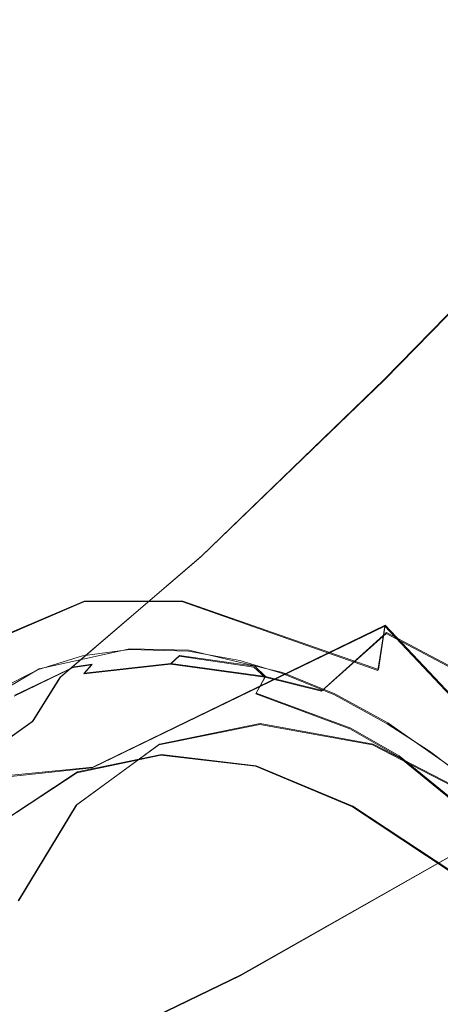
# Model space of a CAD drawing. Extents: x -75 to 75, y -116 to 25.
# Drawn here: x -32 to -26, y -7 to 8 of the extents above; entities that cross this region are included whole.
import ezdxf

# ---------------------------------------------------------------- set-up
doc = ezdxf.new("R2010")
doc.units = 0
doc.header["$LTSCALE"] = 500
doc.header["$MEASUREMENT"] = 0
doc.layers.add('DWXOUTLINES', color=7, linetype='Continuous')
doc.layers.add('NOVOTERM_BRAZ', color=7, linetype='Continuous')

msp = doc.modelspace()

# ---------------------------------------------------------------- linework, layer by layer
at = {"layer": 'DWXOUTLINES', "color": 0, "lineweight": 0}
for p, q in [((-26.66, 2.48, 159.9), (-23.13, 6.09, 157.46)), ((-29.38, -0.14, 161.83), (-26.66, 2.48, 159.9)), ((-29.38, -0.14, 161.83), (-31.48, -1.94, 163.39)), ((-33.16, -1.68, 165.76), (-31.13, -0.81, 168.69)), ((-31.13, -0.81, 168.69), (-29.66, -0.81, 170.42)), ((-26.75, -1.83, 173.3), (-29.66, -0.81, 170.42)), ((-31, -3.28, 179.18), (-26.65, -1.17, 175.53)), ((-26.75, -1.83, 173.3), (-26.65, -1.17, 175.53)), ((-23.45, -4.56, 175.83), (-26.65, -1.17, 175.53)), ((-26.63, -1.28, 171.78), (-27.59, -2.14, 172.17)), ((-26.63, -1.28, 171.78), (-25.63, -1.81, 172.77)), ((-30.45, -1.52, 169.08), (-31.8, -1.82, 167.29)), ((-30.45, -1.52, 169.08), (-29.57, -1.54, 170.11)), ((-29.57, -1.54, 170.11), (-28.18, -1.87, 171.57)), ((-31.28, -1.79, 167.77), (-31.01, -1.75, 168.24)), ((-29.84, -1.74, 169.89), (-31.13, -1.88, 168.27)), ((-31.13, -1.88, 168.27), (-31.01, -1.75, 168.24)), ((-29.84, -1.74, 169.89), (-29.71, -1.62, 169.9)), ((-28.43, -1.93, 171.42), (-29.84, -1.74, 169.89)), ((-29.71, -1.62, 169.9), (-28.59, -1.78, 171.14)), ((-32.86, -2.44, 165.67), (-31.8, -1.82, 167.29)), ((-31.28, -1.79, 167.77), (-32.16, -2.21, 166.51)), ((-28.43, -1.93, 171.42), (-28.59, -1.78, 171.14)), ((-27.4, -2.19, 172.32), (-28.18, -1.87, 171.57)), ((-31.89, -2.59, 162.34), (-31.48, -1.94, 163.39)), ((-28.43, -1.93, 171.42), (-28.57, -2.18, 171.37)), ((-28.43, -1.93, 171.42), (-27.59, -2.14, 172.17)), ((-27.16, -2.7, 172.72), (-28.57, -2.18, 171.37)), ((-26.61, -2.62, 173.01), (-27.4, -2.19, 172.32)), ((-31.89, -2.59, 162.34), (-33.71, -3.89, 163.55)), ((-30.01, -2.94, 166.28), (-28.51, -2.63, 168.24)), ((-28.51, -2.63, 168.24), (-26.83, -2.94, 170.07)), ((-25.36, -3.5, 173.99), (-26.61, -2.62, 173.01)), ((-27.16, -2.7, 172.72), (-26.44, -3.11, 173.35)), ((-31.24, -3.84, 164.3), (-30.01, -2.94, 166.28)), ((-26.83, -2.94, 170.07), (-25.09, -3.84, 171.62)), ((-29.98, -3.09, 169.16), (-31.23, -3.35, 167.52)), ((-29.98, -3.09, 169.16), (-28.57, -3.26, 170.75)), ((-26.44, -3.11, 173.35), (-25.15, -4.17, 174.3)), ((-31, -3.28, 179.18), (-35.01, -3.68, 176.09)), ((-32.3, -4.06, 165.82), (-31.23, -3.35, 167.52)), ((-28.57, -3.26, 170.75), (-27.13, -3.86, 172.1)), ((-31.24, -3.84, 164.3), (-32.1, -5.26, 162.44)), ((-25.66, -4.83, 173.3), (-27.13, -3.86, 172.1)), ((-25.53, -4.52, 150.98), (-28.8, -6.37, 154.24)), ((-28.8, -6.37, 154.24), (-32.08, -7.95, 157.25))]:
    msp.add_line(p, q, dxfattribs=at)
at = {"layer": 'NOVOTERM_BRAZ', "lineweight": 0}
for points, invisible_edges in [([(-23.14, 6.09, 157.463), (-26.666, 2.482, 159.9), (-25.532, 3.379, 161.494), (-20.905, 7.834, 158.745)], 15), ([(-24.438, 4.742, 156.066), (-26.666, 2.482, 159.9), (-23.14, 6.09, 157.463), (-24.438, 4.742, 156.066)], 13), ([(-24.456, 4.723, 156.051), (-27.537, 1.407, 158.549), (-26.666, 2.482, 159.9), (-24.438, 4.742, 156.066)], 15), ([(-24.66, 4.51, 155.882), (-27.537, 1.407, 158.549), (-24.456, 4.723, 156.051), (-24.66, 4.51, 155.882)], 15), ([(-25.62, 2.951, 155.027), (-27.537, 1.407, 158.549), (-24.66, 4.51, 155.882), (-25.62, 2.951, 155.027)], 15), ([(-24.642, 2.87, 151.465), (-25.996, 2.34, 154.692), (-25.62, 2.951, 155.027), (-24.258, 3.873, 151.642)], 15), ([(-28.7, 0.494, 163.157), (-25.532, 3.379, 161.494), (-26.666, 2.482, 159.9), (-29.392, -0.152, 161.835)], 15), ([(-28.7, 0.494, 163.157), (-28.508, 0.468, 164.772), (-25.431, 2.983, 163.666), (-25.532, 3.379, 161.494)], 15), ([(-27.498, 0.881, 166.03), (-24.258, 3.269, 165.435), (-25.431, 2.983, 163.666), (-28.508, 0.468, 164.772)], 15), ([(-27.498, 0.881, 166.03), (-27.092, 0.666, 167.498), (-24.248, 2.442, 167.393), (-24.258, 3.269, 165.435)], 15), ([(-25.996, 2.34, 154.692), (-28.156, 0.21, 157.413), (-27.537, 1.407, 158.549), (-25.62, 2.951, 155.027)], 15), ([(-24.642, 2.87, 151.465), (-25.155, 0.91, 151.159), (-26.406, 1.172, 154.222), (-25.996, 2.34, 154.692)], 15), ([(-29.392, -0.152, 161.835), (-26.666, 2.482, 159.9), (-27.537, 1.407, 158.549), (-29.912, -0.929, 160.62)], 14), ([(-27.092, 0.666, 167.498), (-26.125, 0.079, 169.966), (-24.116, 1.681, 168.995), (-24.248, 2.442, 167.393)], 15), ([(-25.996, 2.34, 154.692), (-26.406, 1.172, 154.222), (-28.156, 0.21, 157.413), (-25.996, 2.34, 154.692)], 15), ([(-26.125, 0.079, 169.966), (-25.592, -0.308, 170.995), (-23.892, 0.969, 170.302), (-24.116, 1.681, 168.995)], 15), ([(-29.912, -0.929, 160.62), (-27.537, 1.407, 158.549), (-28.156, 0.21, 157.413), (-30.283, -1.816, 159.523)], 15), ([(-28.156, 0.21, 157.413), (-26.406, 1.172, 154.222), (-26.854, 0.069, 153.912), (-28.562, -1.064, 156.465)], 15), ([(-26.406, 1.172, 154.222), (-25.155, 0.91, 151.159), (-26.854, 0.069, 153.912), (-26.406, 1.172, 154.222)], 15), ([(-28.508, 0.468, 164.772), (-30.558, -1.086, 165.627), (-29.308, -0.655, 167.818), (-27.498, 0.881, 166.03)], 15), ([(-27.498, 0.881, 166.03), (-29.308, -0.655, 167.818), (-27.092, 0.666, 167.498), (-27.498, 0.881, 166.03)], 15), ([(-26.854, 0.069, 153.912), (-25.155, 0.91, 151.159), (-25.369, -0.959, 150.903), (-27.121, -2.24, 153.094)], 15), ([(-28.689, -1.135, 170.032), (-26.125, 0.079, 169.966), (-27.092, 0.666, 167.498), (-29.308, -0.655, 167.818)], 15), ([(-29.392, -0.152, 161.835), (-31.493, -1.947, 163.395), (-30.978, -1.391, 164.483), (-28.7, 0.494, 163.157)], 15), ([(-30.978, -1.391, 164.483), (-30.558, -1.086, 165.627), (-28.508, 0.468, 164.772), (-28.7, 0.494, 163.157)], 15), ([(-30.283, -1.816, 159.523), (-28.156, 0.21, 157.413), (-28.562, -1.064, 156.465), (-30.53, -2.794, 158.549)], 15), ([(-28.797, -2.381, 155.686), (-28.562, -1.064, 156.465), (-26.854, 0.069, 153.912), (-27.121, -2.24, 153.094)], 15), ([(-26.125, 0.079, 169.966), (-28.689, -1.135, 170.032), (-27.35, -0.978, 170.9), (-26.125, 0.079, 169.966)], 15), ([(-27.35, -0.978, 170.9), (-26.638, -1.293, 171.78), (-25.592, -0.308, 170.995), (-26.125, 0.079, 169.966)], 15), ([(-29.912, -0.929, 160.62), (-31.901, -2.604, 162.344), (-31.493, -1.947, 163.395), (-29.392, -0.152, 161.835)], 11), ([(-26.638, -1.293, 171.78), (-25.642, -1.817, 172.773), (-24.258, -0.579, 172.012), (-25.592, -0.308, 170.995)], 15), ([(-31.015, -1.759, 168.242), (-29.308, -0.655, 167.818), (-30.558, -1.086, 165.627), (-31.293, -1.8, 167.767)], 15), ([(-29.531, -1.159, 169.083), (-29.308, -0.655, 167.818), (-31.015, -1.759, 168.242), (-29.531, -1.159, 169.083)], 15), ([(-28.689, -1.135, 170.032), (-29.308, -0.655, 167.818), (-29.531, -1.159, 169.083), (-28.689, -1.135, 170.032)], 15), ([(-31.135, -0.822, 168.69), (-33.21, -0.941, 166.728), (-38.537, -3.553, 171.328), (-37.515, -3.692, 173.13)], 15), ([(-37.515, -3.692, 173.13), (-36.5, -3.737, 174.529), (-29.675, -0.818, 170.423), (-31.135, -0.822, 168.69)], 10), ([(-35.024, -3.69, 176.094), (-29.675, -0.818, 170.423), (-36.5, -3.737, 174.529), (-35.024, -3.69, 176.094)], 15), ([(-28.039, -0.941, 172.892), (-29.675, -0.818, 170.423), (-35.024, -3.69, 176.094), (-32.936, -3.496, 177.761)], 11), ([(-31.135, -0.822, 168.69), (-33.165, -1.688, 165.756), (-33.21, -0.941, 166.728), (-31.135, -0.822, 168.69)], 14), ([(-31.811, -1.826, 167.29), (-33.165, -1.688, 165.756), (-31.135, -0.822, 168.69), (-31.811, -1.826, 167.29)], 15), ([(-31.811, -1.826, 167.29), (-31.135, -0.822, 168.69), (-31.152, -1.627, 168.19), (-31.811, -1.826, 167.29)], 11), ([(-31.152, -1.627, 168.19), (-31.135, -0.822, 168.69), (-30.456, -1.528, 169.077), (-31.152, -1.627, 168.19)], 11), ([(-30.456, -1.528, 169.077), (-31.135, -0.822, 168.69), (-29.675, -0.818, 170.423), (-30.456, -1.528, 169.077)], 15), ([(-30.456, -1.528, 169.077), (-29.675, -0.818, 170.423), (-29.575, -1.553, 170.112), (-30.456, -1.528, 169.077)], 11), ([(-28.814, -1.695, 170.937), (-29.675, -0.818, 170.423), (-28.192, -1.882, 171.57), (-28.814, -1.695, 170.937)], 11), ([(-29.675, -0.818, 170.423), (-26.762, -1.841, 173.298), (-28.192, -1.882, 171.57), (-29.675, -0.818, 170.423)], 14), ([(-29.575, -1.553, 170.112), (-29.675, -0.818, 170.423), (-28.814, -1.695, 170.937), (-29.575, -1.553, 170.112)], 11), ([(-28.039, -0.941, 172.892), (-26.762, -1.841, 173.298), (-29.675, -0.818, 170.423), (-28.039, -0.941, 172.892)], 15), ([(-26.657, -1.182, 175.532), (-28.039, -0.941, 172.892), (-32.936, -3.496, 177.761), (-31.012, -3.288, 179.182)], 3), ([(-30.283, -1.816, 159.523), (-32.214, -3.356, 161.349), (-31.901, -2.604, 162.344), (-29.912, -0.929, 160.62)], 15), ([(-28.689, -1.135, 170.032), (-28.603, -1.793, 171.142), (-27.35, -0.978, 170.9), (-28.689, -1.135, 170.032)], 15), ([(-27.35, -0.978, 170.9), (-28.603, -1.793, 171.142), (-27.6, -2.151, 172.172), (-26.638, -1.293, 171.78)], 15), ([(-26.657, -1.182, 175.532), (-26.762, -1.841, 173.298), (-28.039, -0.941, 172.892), (-26.657, -1.182, 175.532)], 15), ([(-25.369, -0.959, 150.903), (-26.425, -3.456, 151.947), (-27.121, -2.24, 153.094), (-25.369, -0.959, 150.903)], 15), ([(-26.425, -3.456, 151.947), (-25.369, -0.959, 150.903), (-23.67, -1.502, 148.605), (-26.425, -3.456, 151.947)], 15), ([(-30.978, -1.391, 164.483), (-32.644, -2.568, 165.666), (-32.169, -2.223, 166.51), (-30.558, -1.086, 165.627)], 15), ([(-32.169, -2.223, 166.51), (-31.293, -1.8, 167.767), (-30.558, -1.086, 165.627), (-32.169, -2.223, 166.51)], 15), ([(-31.015, -1.759, 168.242), (-30.436, -1.621, 168.938), (-29.531, -1.159, 169.083), (-31.015, -1.759, 168.242)], 15), ([(-30.53, -2.794, 158.549), (-28.562, -1.064, 156.465), (-28.797, -2.381, 155.686), (-30.682, -3.846, 157.708)], 15), ([(-29.716, -1.632, 169.902), (-29.531, -1.159, 169.083), (-30.436, -1.621, 168.938), (-29.716, -1.632, 169.902)], 15), ([(-28.603, -1.793, 171.142), (-28.689, -1.135, 170.032), (-29.716, -1.632, 169.902), (-28.603, -1.793, 171.142)], 15), ([(-29.531, -1.159, 169.083), (-29.716, -1.632, 169.902), (-28.689, -1.135, 170.032), (-29.531, -1.159, 169.083)], 15), ([(-23.462, -4.571, 175.835), (-26.657, -1.182, 175.532), (-31.012, -3.288, 179.182), (-29.708, -6.446, 180.38)], 14), ([(-26.311, -2.844, 173.337), (-25.642, -1.817, 172.773), (-26.638, -1.293, 171.78), (-27.6, -2.151, 172.172)], 9), ([(-24.039, -3.998, 175.298), (-26.762, -1.841, 173.298), (-26.657, -1.182, 175.532), (-24.039, -3.998, 175.298)], 13), ([(-23.462, -4.571, 175.835), (-24.039, -3.998, 175.298), (-26.657, -1.182, 175.532), (-23.462, -4.571, 175.835)], 15), ([(-31.493, -1.947, 163.395), (-33.227, -3.175, 164.562), (-32.644, -2.568, 165.666), (-30.978, -1.391, 164.483)], 15), ([(-23.38, -3.345, 148.512), (-25.544, -4.53, 150.975), (-26.425, -3.456, 151.947), (-23.67, -1.502, 148.605)], 15), ([(-32.419, -2.134, 166.387), (-33.165, -1.688, 165.756), (-31.811, -1.826, 167.29), (-32.419, -2.134, 166.387)], 11), ([(-31.137, -1.892, 168.268), (-31.145, -2.135, 168.341), (-29.914, -1.993, 169.893), (-29.845, -1.749, 169.892)], 15), ([(-29.716, -1.632, 169.902), (-31.015, -1.759, 168.242), (-31.137, -1.892, 168.268), (-29.845, -1.749, 169.892)], 11), ([(-29.716, -1.632, 169.902), (-30.436, -1.621, 168.938), (-31.015, -1.759, 168.242), (-29.716, -1.632, 169.902)], 15), ([(-29.845, -1.749, 169.892), (-29.914, -1.993, 169.893), (-28.576, -2.192, 171.372), (-28.441, -1.943, 171.418)], 15), ([(-28.603, -1.793, 171.142), (-29.716, -1.632, 169.902), (-29.845, -1.749, 169.892), (-28.603, -1.793, 171.142)], 12), ([(-28.441, -1.943, 171.418), (-28.603, -1.793, 171.142), (-29.845, -1.749, 169.892), (-28.441, -1.943, 171.418)], 11), ([(-30.53, -2.794, 158.549), (-32.442, -4.195, 160.428), (-32.214, -3.356, 161.349), (-30.283, -1.816, 159.523)], 15), ([(-32.267, -2.378, 166.635), (-32.294, -2.639, 166.676), (-31.145, -2.135, 168.341), (-31.137, -1.892, 168.268)], 15), ([(-31.015, -1.759, 168.242), (-32.169, -2.223, 166.51), (-32.267, -2.378, 166.635), (-31.137, -1.892, 168.268)], 7), ([(-31.015, -1.759, 168.242), (-31.293, -1.8, 167.767), (-32.169, -2.223, 166.51), (-31.015, -1.759, 168.242)], 12), ([(-28.603, -1.793, 171.142), (-28.441, -1.943, 171.418), (-27.6, -2.151, 172.172), (-28.603, -1.793, 171.142)], 12), ([(-28.192, -1.882, 171.57), (-26.762, -1.841, 173.298), (-27.407, -2.205, 172.32), (-28.192, -1.882, 171.57)], 11), ([(-27.407, -2.205, 172.32), (-26.762, -1.841, 173.298), (-26.619, -2.634, 173.011), (-27.407, -2.205, 172.32)], 11), ([(-26.619, -2.634, 173.011), (-26.762, -1.841, 173.298), (-25.992, -3.044, 173.521), (-26.619, -2.634, 173.011)], 11), ([(-26.762, -1.841, 173.298), (-24.039, -3.998, 175.298), (-25.375, -3.511, 173.987), (-26.762, -1.841, 173.298)], 15), ([(-25.992, -3.044, 173.521), (-26.762, -1.841, 173.298), (-25.375, -3.511, 173.987), (-25.992, -3.044, 173.521)], 11), ([(-25.457, -2.262, 173.204), (-25.642, -1.817, 172.773), (-26.311, -2.844, 173.337), (-25.457, -2.262, 173.204)], 15), ([(-33.717, -3.899, 163.546), (-33.227, -3.175, 164.562), (-31.493, -1.947, 163.395), (-31.901, -2.604, 162.344)], 3), ([(-29.914, -1.993, 169.893), (-31.145, -2.135, 168.341), (-31.239, -3.362, 167.518), (-29.99, -3.103, 169.157)], 11), ([(-29.914, -1.993, 169.893), (-29.99, -3.103, 169.157), (-28.579, -3.267, 170.745), (-28.576, -2.192, 171.372)], 13), ([(-28.441, -1.943, 171.418), (-28.576, -2.192, 171.372), (-27.174, -2.709, 172.722), (-27.047, -2.472, 172.741)], 12), ([(-27.047, -2.472, 172.741), (-27.6, -2.151, 172.172), (-28.441, -1.943, 171.418), (-27.047, -2.472, 172.741)], 15), ([(-32.294, -2.639, 166.676), (-31.239, -3.362, 167.518), (-31.145, -2.135, 168.341), (-32.294, -2.639, 166.676)], 15), ([(-27.137, -3.87, 172.104), (-28.576, -2.192, 171.372), (-28.579, -3.267, 170.745), (-27.137, -3.87, 172.104)], 11), ([(-28.576, -2.192, 171.372), (-27.137, -3.87, 172.104), (-26.446, -3.124, 173.354), (-28.576, -2.192, 171.372)], 15), ([(-28.576, -2.192, 171.372), (-26.446, -3.124, 173.354), (-27.174, -2.709, 172.722), (-28.576, -2.192, 171.372)], 13), ([(-26.311, -2.844, 173.337), (-27.6, -2.151, 172.172), (-27.047, -2.472, 172.741), (-26.311, -2.844, 173.337)], 15), ([(-28.902, -3.714, 155.067), (-27.121, -2.24, 153.094), (-26.425, -3.456, 151.947), (-28.923, -4.96, 154.589)], 15), ([(-28.797, -2.381, 155.686), (-27.121, -2.24, 153.094), (-28.902, -3.714, 155.067), (-28.797, -2.381, 155.686)], 15), ([(-25.025, -3.938, 174.361), (-24.059, -3.413, 174.199), (-25.457, -2.262, 173.204), (-26.311, -2.844, 173.337)], 15), ([(-30.682, -3.846, 157.708), (-28.797, -2.381, 155.686), (-28.902, -3.714, 155.067), (-30.758, -4.955, 157.009)], 15), ([(-27.047, -2.472, 172.741), (-27.174, -2.709, 172.722), (-26.446, -3.124, 173.354), (-26.311, -2.844, 173.337)], 15), ([(-31.901, -2.604, 162.344), (-32.214, -3.356, 161.349), (-33.717, -3.899, 163.546), (-31.901, -2.604, 162.344)], 15), ([(-32.294, -2.639, 166.676), (-32.31, -4.068, 165.819), (-31.239, -3.362, 167.518), (-32.294, -2.639, 166.676)], 15), ([(-29.812, -3.198, 169.044), (-31.049, -3.447, 167.421), (-30.019, -2.95, 166.275), (-28.516, -2.645, 168.243)], 11), ([(-28.44, -3.364, 170.584), (-29.812, -3.198, 169.044), (-28.516, -2.645, 168.243), (-26.839, -2.95, 170.065)], 11), ([(-30.682, -3.846, 157.708), (-32.596, -5.112, 159.596), (-32.442, -4.195, 160.428), (-30.53, -2.794, 158.549)], 15), ([(-25.158, -4.18, 174.297), (-25.025, -3.938, 174.361), (-26.311, -2.844, 173.337), (-26.446, -3.124, 173.354)], 15), ([(-30.019, -2.95, 166.275), (-31.049, -3.447, 167.421), (-32.092, -4.106, 165.745), (-31.247, -3.845, 164.296)], 7), ([(-26.969, -3.938, 171.94), (-28.44, -3.364, 170.584), (-26.839, -2.95, 170.065), (-25.103, -3.845, 171.618)], 11), ([(-29.812, -3.198, 169.044), (-29.99, -3.103, 169.157), (-31.239, -3.362, 167.518), (-31.049, -3.447, 167.421)], 15), ([(-28.44, -3.364, 170.584), (-28.579, -3.267, 170.745), (-29.99, -3.103, 169.157), (-29.812, -3.198, 169.044)], 15), ([(-25.667, -4.839, 173.305), (-25.158, -4.18, 174.297), (-26.446, -3.124, 173.354), (-27.137, -3.87, 172.104)], 13), ([(-32.604, -4.405, 178.281), (-31.302, -4.037, 179.062), (-31.012, -3.288, 179.182), (-32.936, -3.496, 177.761)], 15), ([(-31.239, -3.362, 167.518), (-32.31, -4.068, 165.819), (-32.092, -4.106, 165.745), (-31.049, -3.447, 167.421)], 14), ([(-31.305, -5.138, 179.307), (-31.012, -3.288, 179.182), (-31.302, -4.037, 179.062), (-31.305, -5.138, 179.307)], 15), ([(-31.012, -3.288, 179.182), (-31.305, -5.138, 179.307), (-29.708, -6.446, 180.38), (-31.012, -3.288, 179.182)], 15), ([(-27.137, -3.87, 172.104), (-28.579, -3.267, 170.745), (-28.44, -3.364, 170.584), (-26.969, -3.938, 171.94)], 15), ([(-28.923, -4.96, 154.589), (-26.425, -3.456, 151.947), (-25.544, -4.53, 150.975), (-28.809, -6.383, 154.243)], 15), ([(-30.758, -4.955, 157.009), (-28.902, -3.714, 155.067), (-28.923, -4.96, 154.589), (-30.896, -6.098, 156.605)], 15), ([(-31.247, -3.845, 164.296), (-32.092, -4.106, 165.745), (-32.951, -5.154, 164.177), (-32.114, -5.269, 162.439)], 7), ([(-30.758, -4.955, 157.009), (-32.684, -6.098, 158.869), (-32.596, -5.112, 159.596), (-30.682, -3.846, 157.708)], 15), ([(-25.667, -4.839, 173.305), (-27.137, -3.87, 172.104), (-26.969, -3.938, 171.94), (-25.577, -4.896, 173.095)], 14), ([(-26.969, -3.938, 171.94), (-25.103, -3.845, 171.618), (-25.577, -4.896, 173.095), (-26.969, -3.938, 171.94)], 13), ([(-32.925, -5.169, 178.409), (-31.305, -5.138, 179.307), (-31.302, -4.037, 179.062), (-32.604, -4.405, 178.281)], 15), ([(-26.485, -6.803, 152.134), (-28.809, -6.383, 154.243), (-25.544, -4.53, 150.975), (-26.485, -6.803, 152.134)], 13), ([(-24.67, -5.922, 150.289), (-26.485, -6.803, 152.134), (-25.544, -4.53, 150.975), (-24.67, -5.922, 150.289)], 11), ([(-28.663, -8.502, 181.052), (-23.462, -4.571, 175.835), (-29.708, -6.446, 180.38), (-28.663, -8.502, 181.052)], 15), ([(-22.138, -6.357, 176.193), (-23.462, -4.571, 175.835), (-28.663, -8.502, 181.052), (-27.974, -9.571, 181.321)], 15), ([(-30.896, -6.098, 156.605), (-32.684, -6.098, 158.869), (-30.758, -4.955, 157.009), (-30.896, -6.098, 156.605)], 15), ([(-28.809, -6.383, 154.243), (-32.087, -7.963, 157.254), (-30.896, -6.098, 156.605), (-28.923, -4.96, 154.589)], 15), ([(-33.114, -5.807, 178.625), (-31.336, -5.801, 179.475), (-31.305, -5.138, 179.307), (-32.925, -5.169, 178.409)], 15), ([(-31.336, -5.801, 179.475), (-29.708, -6.446, 180.38), (-31.305, -5.138, 179.307), (-31.336, -5.801, 179.475)], 15), ([(-32.344, -6.506, 179.316), (-31.336, -5.801, 179.475), (-33.114, -5.807, 178.625), (-32.344, -6.506, 179.316)], 15), ([(-31.424, -6.82, 179.789), (-31.336, -5.801, 179.475), (-32.344, -6.506, 179.316), (-32.431, -7.527, 179.832)], 15), ([(-31.336, -5.801, 179.475), (-31.424, -6.82, 179.789), (-30.301, -6.969, 180.236), (-31.336, -5.801, 179.475)], 15), ([(-30.301, -6.969, 180.236), (-29.708, -6.446, 180.38), (-31.336, -5.801, 179.475), (-30.301, -6.969, 180.236)], 15), ([(-26.259, -8.049, 152.052), (-26.485, -6.803, 152.134), (-24.67, -5.922, 150.289), (-24.06, -7.357, 150.081)], 15), ([(-34.721, -8.128, 159.992), (-30.896, -6.098, 156.605), (-32.087, -7.963, 157.254), (-34.721, -8.128, 159.992)], 15), ([(-34.721, -8.128, 159.992), (-34.607, -6.56, 161.018), (-32.684, -6.098, 158.869), (-30.896, -6.098, 156.605)], 15), ([(-28.809, -6.383, 154.243), (-29.804, -8.394, 155.025), (-32.087, -7.963, 157.254), (-28.809, -6.383, 154.243)], 11), ([(-29.804, -8.394, 155.025), (-28.809, -6.383, 154.243), (-26.485, -6.803, 152.134), (-29.804, -8.394, 155.025)], 15), ([(-22.138, -6.357, 176.193), (-27.974, -9.571, 181.321), (-26.92, -10.915, 181.557), (-20.766, -8.578, 176.785)], 15), ([(-29.708, -6.446, 180.38), (-30.301, -6.969, 180.236), (-29.568, -8.328, 180.786), (-29.708, -6.446, 180.38)], 15), ([(-29.708, -6.446, 180.38), (-29.568, -8.328, 180.786), (-28.663, -8.502, 181.052), (-29.708, -6.446, 180.38)], 15), ([(-29.804, -8.394, 155.025), (-26.485, -6.803, 152.134), (-26.259, -8.049, 152.052), (-28.109, -9.194, 153.662)], 15)]:
    msp.add_3dface(points, dxfattribs=dict(at, invisible_edges=invisible_edges))

doc.saveas('drawing.dxf')
